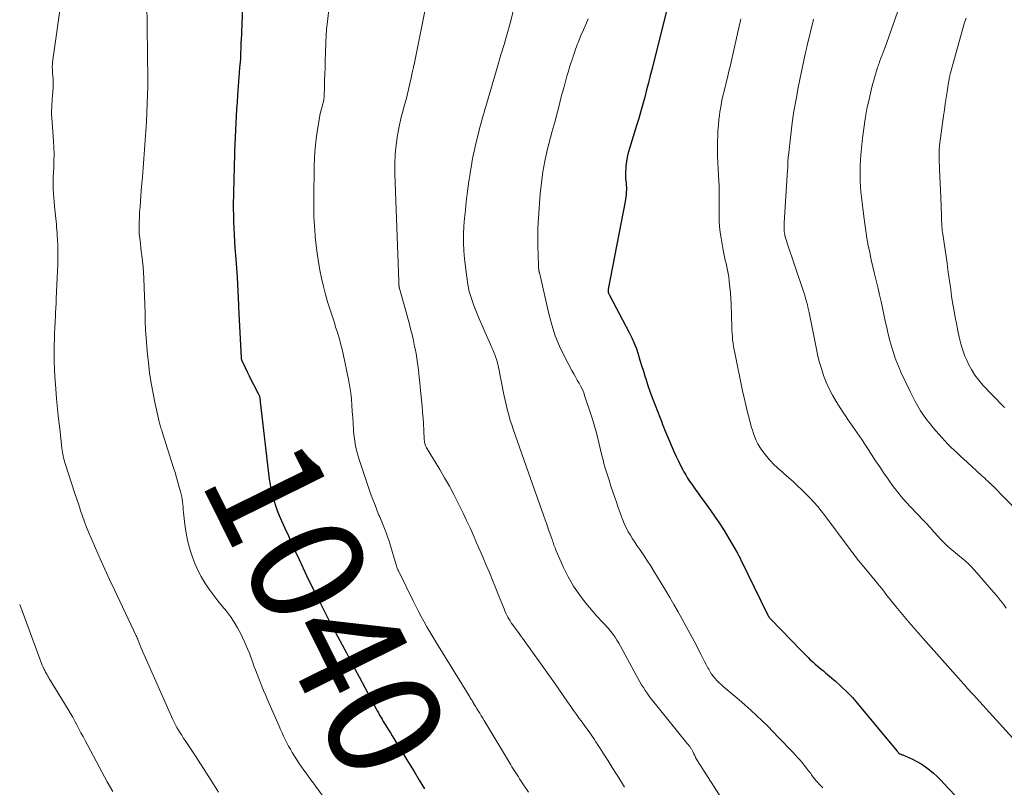
# Model space of a CAD drawing. Units: feet. Extents: x 1950000 to 1955008, y 519987 to 525007.
# Drawn here: x 1950000 to 1950173, y 522300 to 522434 of the extents above; entities that cross this region are included whole.
import ezdxf
from ezdxf.enums import TextEntityAlignment as Align

# ---------------------------------------------------------------- set-up
doc = ezdxf.new("R2010")
doc.units = ezdxf.units.FT
doc.header["$LTSCALE"] = 100
doc.header["$MEASUREMENT"] = 0
for name, color, linetype, lineweight in [('CONTOUR INDEX', 32, 'Continuous', 25), ('CONTOUR INDEX LABEL', 7, 'Continuous', 15), ('CONTOUR INTERMEDIATE', 40, 'Continuous', 15)]:
    doc.layers.add(name, color=color, linetype=linetype, lineweight=lineweight)
doc.styles.add('slant', font='romans.shx', dxfattribs={"oblique": 14.999978})

msp = doc.modelspace()

# ---------------------------------------------------------------- linework, layer by layer
at = {"layer": 'CONTOUR INDEX', "flags": 128}
for points, elevation in [([(1950039.44, 522446.81), (1950038.78, 522430.37), (1950038.77, 522430.2), (1950038.77, 522430.03), (1950038.76, 522429.85), (1950038.76, 522429.68), (1950038.76, 522429.51), (1950038.76, 522429.34), (1950038.75, 522429.16), (1950038.74, 522428.99), (1950038.71, 522428.27), (1950038.69, 522427.74), (1950038.66, 522427.21), (1950038.62, 522426.68), (1950038.57, 522426.15), (1950038.52, 522425.62), (1950038.45, 522424.83), (1950038.39, 522424.03), (1950038.33, 522423.24), (1950038.27, 522422.44), (1950038.16, 522420.88), (1950038.08, 522419.66), (1950038, 522418.43), (1950037.93, 522417.2), (1950037.87, 522415.97), (1950037.81, 522414.74), (1950037.75, 522413.51), (1950037.71, 522412.28), (1950037.66, 522411.05), (1950037.55, 522407.75), (1950037.52, 522406.62), (1950037.49, 522405.48), (1950037.46, 522404.34), (1950037.44, 522403.21), (1950037.43, 522402.07), (1950037.43, 522400.93), (1950037.45, 522399.8), (1950037.48, 522398.66), (1950037.53, 522397.52), (1950037.58, 522396.38), (1950037.65, 522395.24), (1950037.72, 522394.11), (1950037.87, 522392.09), (1950037.92, 522391.31), (1950037.98, 522390.54), (1950038.03, 522389.76), (1950038.08, 522388.98), (1950038.1, 522388.66), (1950038.14, 522388.04), (1950038.18, 522387.43), (1950038.21, 522386.81), (1950038.24, 522386.2), (1950038.27, 522385.58), (1950038.3, 522384.96), (1950038.33, 522384.35), (1950038.36, 522383.73), (1950038.8, 522374.84), (1950038.81, 522374.74), (1950038.83, 522374.65), (1950038.86, 522374.55), (1950038.89, 522374.46), (1950039.5, 522373.14), (1950039.85, 522372.39), (1950040.2, 522371.64), (1950040.57, 522370.9), (1950040.95, 522370.17), (1950041.79, 522368.58), (1950041.85, 522368.47), (1950041.9, 522368.35), (1950041.94, 522368.24), (1950041.99, 522368.12), (1950042.02, 522368), (1950042.05, 522367.88), (1950042.08, 522367.76), (1950042.09, 522367.64), (1950042.11, 522367.5), (1950042.12, 522367.37), (1950042.14, 522367.25), (1950042.15, 522367.12), (1950043.72, 522353.58), (1950043.86, 522352.64), (1950044.03, 522351.7), (1950044.25, 522350.77), (1950044.5, 522349.85), (1950044.8, 522348.94), (1950045.12, 522348.05), (1950045.48, 522347.16), (1950045.85, 522346.28), (1950046.44, 522344.99), (1950047.07, 522343.6), (1950047.7, 522342.22), (1950048.32, 522340.83), (1950048.95, 522339.45), (1950049.59, 522338.06), (1950050.24, 522336.69), (1950050.9, 522335.32), (1950051.58, 522333.96), (1950053.52, 522330.14), (1950054.25, 522328.72), (1950054.98, 522327.32), (1950055.72, 522325.92), (1950056.48, 522324.52), (1950057.23, 522323.12), (1950057.98, 522321.73), (1950058.73, 522320.33), (1950059.48, 522318.93), (1950062.44, 522313.33), (1950062.64, 522312.96), (1950062.85, 522312.58), (1950063.05, 522312.21), (1950063.26, 522311.84), (1950063.48, 522311.48), (1950063.69, 522311.11), (1950063.91, 522310.75), (1950064.14, 522310.39), (1950064.32, 522310.1), (1950064.63, 522309.6), (1950064.94, 522309.1), (1950065.25, 522308.6), (1950065.56, 522308.09), (1950066.1, 522307.22), (1950066.67, 522306.27), (1950067.24, 522305.33), (1950067.82, 522304.39), (1950068.39, 522303.44), (1950069.09, 522302.3), (1950070.01, 522300.8), (1950070.93, 522299.3)], 1040), ([(1950113.25, 522435.4), (1950110.79, 522425.55), (1950110.47, 522424.29), (1950110.15, 522423.04), (1950109.83, 522421.78), (1950109.51, 522420.53), (1950109.17, 522419.28), (1950108.82, 522418.03), (1950108.46, 522416.78), (1950108.08, 522415.54), (1950106.83, 522411.5), (1950106.62, 522410.75), (1950106.45, 522409.99), (1950106.32, 522409.22), (1950106.22, 522408.45), (1950106.18, 522408), (1950106.15, 522407.44), (1950106.13, 522406.89), (1950106.16, 522406.34), (1950106.2, 522405.78), (1950106.23, 522405.51), (1950106.27, 522405.09), (1950106.29, 522404.68), (1950106.29, 522404.27), (1950106.28, 522403.85), (1950106.25, 522403.44), (1950106.21, 522403.03), (1950106.15, 522402.62), (1950106.08, 522402.21), (1950103.12, 522386.83), (1950103.1, 522386.7), (1950103.1, 522386.57), (1950103.11, 522386.44), (1950103.13, 522386.31), (1950103.16, 522386.18), (1950103.2, 522386.06), (1950103.25, 522385.94), (1950103.31, 522385.82), (1950106.79, 522379.27), (1950107.25, 522378.34), (1950107.67, 522377.39), (1950108.04, 522376.42), (1950108.36, 522375.44), (1950108.66, 522374.44), (1950108.96, 522373.45), (1950109.27, 522372.46), (1950109.58, 522371.46), (1950109.68, 522371.12), (1950110.06, 522369.96), (1950110.45, 522368.81), (1950110.87, 522367.67), (1950111.31, 522366.53), (1950112.15, 522364.43), (1950112.32, 522364), (1950112.49, 522363.57), (1950112.65, 522363.15), (1950112.82, 522362.72), (1950113, 522362.29), (1950113.17, 522361.86), (1950113.35, 522361.44), (1950113.52, 522361.01), (1950114.69, 522358.28), (1950115.04, 522357.5), (1950115.4, 522356.73), (1950115.78, 522355.97), (1950116.18, 522355.22), (1950116.38, 522354.84), (1950116.7, 522354.29), (1950117.03, 522353.74), (1950117.38, 522353.21), (1950117.74, 522352.68), (1950118.11, 522352.16), (1950118.49, 522351.64), (1950118.86, 522351.12), (1950119.23, 522350.6), (1950120.67, 522348.61), (1950121.61, 522347.27), (1950122.53, 522345.91), (1950123.4, 522344.53), (1950124.25, 522343.13), (1950125.74, 522340.59), (1950125.82, 522340.45), (1950125.9, 522340.3), (1950125.98, 522340.15), (1950126.06, 522340), (1950126.13, 522339.86), (1950126.21, 522339.71), (1950126.28, 522339.56), (1950126.35, 522339.41), (1950131.01, 522329.86), (1950131.05, 522329.78), (1950131.1, 522329.7), (1950131.14, 522329.62), (1950131.18, 522329.55), (1950131.19, 522329.53), (1950131.23, 522329.46), (1950131.28, 522329.4), (1950131.33, 522329.33), (1950131.38, 522329.27), (1950131.43, 522329.21), (1950131.48, 522329.15), (1950131.54, 522329.09), (1950131.59, 522329.03), (1950136.92, 522323.52), (1950137.32, 522323.11), (1950137.72, 522322.71), (1950138.12, 522322.31), (1950138.52, 522321.91), (1950138.66, 522321.78), (1950139, 522321.46), (1950139.35, 522321.14), (1950139.71, 522320.83), (1950140.07, 522320.53), (1950140.44, 522320.24), (1950140.81, 522319.94), (1950141.17, 522319.64), (1950141.53, 522319.33), (1950142.92, 522318.15), (1950143.95, 522317.23), (1950144.94, 522316.28), (1950145.89, 522315.27), (1950146.79, 522314.23), (1950153.65, 522305.96), (1950153.71, 522305.89), (1950153.78, 522305.81), (1950153.84, 522305.74), (1950153.9, 522305.67), (1950154, 522305.56), (1950154.02, 522305.55), (1950154.03, 522305.53), (1950154.05, 522305.52), (1950154.07, 522305.5), (1950154.15, 522305.45), (1950154.17, 522305.44), (1950154.19, 522305.43), (1950154.21, 522305.42), (1950154.23, 522305.41), (1950154.4, 522305.35), (1950154.51, 522305.31), (1950154.62, 522305.26), (1950154.72, 522305.22), (1950154.82, 522305.17), (1950156.4, 522304.46), (1950157.2, 522304.07), (1950157.96, 522303.64), (1950158.69, 522303.14), (1950159.4, 522302.61), (1950160.08, 522302.03), (1950160.73, 522301.44), (1950161.37, 522300.82), (1950161.99, 522300.18), (1950164.78, 522297.18)], 1020)]:
    msp.add_lwpolyline(points, dxfattribs=dict(at, elevation=elevation))
at = {"layer": 'CONTOUR INTERMEDIATE', "flags": 128}
for points, elevation in [([(1950022.23, 522441.9), (1950022.47, 522423.6), (1950022.47, 522423.45), (1950022.47, 522423.3), (1950022.47, 522423.15), (1950022.47, 522422.99), (1950022.46, 522422.84), (1950022.46, 522422.69), (1950022.46, 522422.53), (1950022.45, 522422.38), (1950022.44, 522422.09), (1950022.43, 522421.8), (1950022.42, 522421.5), (1950022.41, 522421.2), (1950022.4, 522420.91), (1950022.27, 522417.78), (1950022.19, 522416.17), (1950022.11, 522414.55), (1950022.01, 522412.94), (1950021.89, 522411.32), (1950021.77, 522409.71), (1950021.64, 522408.1), (1950021.51, 522406.49), (1950021.37, 522404.87), (1950021.23, 522403.26), (1950021.15, 522402.29), (1950021.08, 522401.31), (1950021.02, 522400.34), (1950020.97, 522399.36), (1950020.94, 522398.73), (1950020.92, 522398.07), (1950020.93, 522397.41), (1950020.96, 522396.75), (1950021.01, 522396.1), (1950021.08, 522395.44), (1950021.15, 522394.78), (1950021.23, 522394.13), (1950021.31, 522393.47), (1950021.4, 522392.78), (1950021.52, 522391.78), (1950021.62, 522390.78), (1950021.69, 522389.78), (1950021.75, 522388.77), (1950021.81, 522387.07), (1950021.86, 522385.61), (1950021.91, 522384.14), (1950021.96, 522382.67), (1950022.01, 522381.2), (1950022.07, 522379.74), (1950022.15, 522378.27), (1950022.27, 522376.81), (1950022.4, 522375.35), (1950022.54, 522374.02), (1950022.76, 522372.2), (1950023.03, 522370.38), (1950023.36, 522368.57), (1950023.73, 522366.76), (1950024.45, 522363.61), (1950024.5, 522363.39), (1950024.55, 522363.17), (1950024.62, 522362.95), (1950024.68, 522362.73), (1950024.75, 522362.51), (1950024.82, 522362.29), (1950024.88, 522362.07), (1950024.95, 522361.86), (1950026.96, 522355.55), (1950027.22, 522354.71), (1950027.47, 522353.87), (1950027.72, 522353.02), (1950027.96, 522352.18), (1950028.17, 522351.38), (1950028.29, 522350.93), (1950028.38, 522350.48), (1950028.46, 522350.02), (1950028.52, 522349.56), (1950028.57, 522349.1), (1950028.62, 522348.64), (1950028.67, 522348.18), (1950028.72, 522347.71), (1950028.93, 522345.59), (1950029.15, 522344.08), (1950029.45, 522342.59), (1950029.86, 522341.13), (1950030.36, 522339.69), (1950030.71, 522338.8), (1950031.22, 522337.62), (1950031.8, 522336.47), (1950032.46, 522335.37), (1950033.18, 522334.3), (1950033.31, 522334.12), (1950034.02, 522333.18), (1950034.73, 522332.24), (1950035.47, 522331.32), (1950036.21, 522330.4), (1950036.93, 522329.47), (1950037.59, 522328.51), (1950038.18, 522327.49), (1950038.72, 522326.45), (1950039.61, 522324.53), (1950039.93, 522323.81), (1950040.24, 522323.08), (1950040.52, 522322.35), (1950040.78, 522321.6), (1950041.04, 522320.86), (1950041.31, 522320.11), (1950041.58, 522319.37), (1950041.87, 522318.64), (1950042, 522318.31), (1950042.36, 522317.42), (1950042.73, 522316.53), (1950043.1, 522315.64), (1950043.49, 522314.75), (1950045.44, 522310.27), (1950045.7, 522309.68), (1950045.97, 522309.09), (1950046.24, 522308.51), (1950046.51, 522307.93), (1950046.8, 522307.35), (1950047.1, 522306.78), (1950047.42, 522306.22), (1950047.75, 522305.67), (1950048.57, 522304.35), (1950048.96, 522303.75), (1950049.35, 522303.16), (1950049.76, 522302.58), (1950050.18, 522302), (1950050.61, 522301.43), (1950051.03, 522300.86), (1950051.45, 522300.28), (1950051.87, 522299.71), (1950054.74, 522295.76)], 1044), ([(1950054.96, 522443.15), (1950053.86, 522433.27), (1950053.82, 522432.88), (1950053.78, 522432.48), (1950053.75, 522432.09), (1950053.72, 522431.69), (1950053.69, 522431.29), (1950053.67, 522430.89), (1950053.65, 522430.5), (1950053.63, 522430.1), (1950053.53, 522426.74), (1950053.5, 522425.66), (1950053.46, 522424.58), (1950053.43, 522423.5), (1950053.39, 522422.43), (1950053.33, 522420.57), (1950053.32, 522420.42), (1950053.31, 522420.27), (1950053.29, 522420.12), (1950053.27, 522419.97), (1950053.24, 522419.82), (1950053.2, 522419.67), (1950053.16, 522419.53), (1950053.12, 522419.38), (1950052.97, 522418.87), (1950052.86, 522418.46), (1950052.75, 522418.06), (1950052.67, 522417.65), (1950052.59, 522417.23), (1950052.18, 522414.82), (1950051.95, 522413.19), (1950051.76, 522411.56), (1950051.65, 522409.92), (1950051.59, 522408.28), (1950051.52, 522402.79), (1950051.52, 522401.17), (1950051.56, 522399.56), (1950051.65, 522397.94), (1950051.76, 522396.33), (1950051.79, 522396.05), (1950051.94, 522394.58), (1950052.12, 522393.12), (1950052.34, 522391.66), (1950052.59, 522390.2), (1950052.88, 522388.76), (1950053.21, 522387.32), (1950053.6, 522385.9), (1950054.01, 522384.49), (1950055.01, 522381.31), (1950055.19, 522380.76), (1950055.36, 522380.2), (1950055.54, 522379.64), (1950055.72, 522379.09), (1950055.85, 522378.66), (1950056.08, 522377.89), (1950056.29, 522377.12), (1950056.48, 522376.34), (1950056.66, 522375.55), (1950057.66, 522370.72), (1950057.85, 522369.67), (1950058.02, 522368.62), (1950058.13, 522367.56), (1950058.21, 522366.5), (1950058.28, 522365.44), (1950058.34, 522364.37), (1950058.41, 522363.31), (1950058.49, 522362.24), (1950058.51, 522361.87), (1950058.65, 522360.63), (1950058.84, 522359.4), (1950059.13, 522358.19), (1950059.48, 522356.99), (1950060.77, 522353.12), (1950061.13, 522352.08), (1950061.49, 522351.05), (1950061.87, 522350.02), (1950062.26, 522348.99), (1950062.83, 522347.54), (1950062.95, 522347.24), (1950063.07, 522346.95), (1950063.19, 522346.66), (1950063.31, 522346.36), (1950063.43, 522346.07), (1950063.56, 522345.78), (1950063.68, 522345.49), (1950063.8, 522345.2), (1950064.03, 522344.63), (1950064.25, 522344.05), (1950064.47, 522343.46), (1950064.67, 522342.87), (1950064.85, 522342.28), (1950065.94, 522338.57), (1950065.99, 522338.42), (1950066.04, 522338.26), (1950066.09, 522338.11), (1950066.15, 522337.96), (1950066.21, 522337.81), (1950066.27, 522337.66), (1950066.34, 522337.51), (1950066.4, 522337.36), (1950068.92, 522332.21), (1950069.38, 522331.29), (1950069.85, 522330.38), (1950070.34, 522329.47), (1950070.84, 522328.57), (1950071.35, 522327.67), (1950071.86, 522326.79), (1950072.39, 522325.9), (1950072.92, 522325.02), (1950078.74, 522315.57), (1950078.84, 522315.4), (1950078.94, 522315.24), (1950079.04, 522315.08), (1950079.14, 522314.91), (1950079.25, 522314.75), (1950079.35, 522314.58), (1950079.45, 522314.42), (1950079.56, 522314.25), (1950079.59, 522314.2), (1950079.71, 522314.01), (1950079.83, 522313.82), (1950079.94, 522313.63), (1950080.06, 522313.44), (1950080.35, 522312.96), (1950080.61, 522312.53), (1950080.87, 522312.1), (1950081.13, 522311.66), (1950081.39, 522311.23), (1950086.04, 522303.48), (1950086.25, 522303.12), (1950086.47, 522302.77), (1950086.69, 522302.42), (1950086.91, 522302.07), (1950087.14, 522301.72), (1950087.37, 522301.37), (1950087.59, 522301.03), (1950087.82, 522300.68), (1950089.16, 522298.68)], 1036), ([(1950071.86, 522440.04), (1950069.09, 522426.24), (1950069.05, 522426.05), (1950069.01, 522425.87), (1950068.97, 522425.68), (1950068.93, 522425.5), (1950068.91, 522425.42), (1950068.88, 522425.27), (1950068.84, 522425.13), (1950068.81, 522424.98), (1950068.77, 522424.84), (1950068.74, 522424.69), (1950068.71, 522424.55), (1950068.68, 522424.4), (1950068.66, 522424.26), (1950068.63, 522424.11), (1950068.6, 522423.96), (1950068.57, 522423.82), (1950068.54, 522423.67), (1950068.15, 522421.86), (1950067.97, 522421.08), (1950067.77, 522420.31), (1950067.56, 522419.54), (1950067.32, 522418.77), (1950067.1, 522418), (1950066.89, 522417.23), (1950066.71, 522416.45), (1950066.55, 522415.67), (1950066.21, 522413.87), (1950065.96, 522412.18), (1950065.77, 522410.49), (1950065.71, 522408.79), (1950065.72, 522407.08), (1950066.45, 522388.27), (1950066.45, 522388.19), (1950066.45, 522388.1), (1950066.45, 522388.02), (1950066.45, 522387.93), (1950066.44, 522387.85), (1950066.44, 522387.76), (1950066.44, 522387.68), (1950066.45, 522387.59), (1950066.45, 522387.44), (1950066.46, 522387.38), (1950066.47, 522387.33), (1950066.47, 522387.27), (1950066.49, 522387.21), (1950066.5, 522387.16), (1950066.51, 522387.1), (1950066.53, 522387.04), (1950066.54, 522386.99), (1950068.22, 522380.96), (1950068.5, 522379.93), (1950068.75, 522378.9), (1950068.99, 522377.87), (1950069.2, 522376.83), (1950069.28, 522376.42), (1950069.44, 522375.58), (1950069.58, 522374.74), (1950069.71, 522373.9), (1950069.82, 522373.05), (1950069.92, 522372.21), (1950070.01, 522371.36), (1950070.1, 522370.51), (1950070.18, 522369.66), (1950070.49, 522366.33), (1950070.59, 522365.28), (1950070.67, 522364.23), (1950070.74, 522363.18), (1950070.8, 522362.13), (1950070.89, 522360.45), (1950070.91, 522360.24), (1950070.94, 522360.03), (1950070.98, 522359.83), (1950071.04, 522359.63), (1950071.11, 522359.43), (1950071.19, 522359.23), (1950071.28, 522359.05), (1950071.38, 522358.86), (1950073.59, 522355.26), (1950074.45, 522353.8), (1950075.28, 522352.33), (1950076.08, 522350.84), (1950076.84, 522349.34), (1950077.08, 522348.87), (1950077.7, 522347.58), (1950078.31, 522346.3), (1950078.9, 522345), (1950079.48, 522343.7), (1950080.05, 522342.39), (1950080.62, 522341.09), (1950081.18, 522339.79), (1950081.75, 522338.49), (1950082.3, 522337.18), (1950082.85, 522335.88), (1950083.38, 522334.56), (1950083.91, 522333.25), (1950084.86, 522330.82), (1950085.01, 522330.45), (1950085.17, 522330.09), (1950085.34, 522329.74), (1950085.52, 522329.39), (1950085.71, 522329.05), (1950085.91, 522328.71), (1950086.13, 522328.39), (1950086.36, 522328.07), (1950086.64, 522327.69), (1950087.01, 522327.19), (1950087.39, 522326.68), (1950087.76, 522326.17), (1950088.12, 522325.66), (1950092.93, 522318.94), (1950093.71, 522317.85), (1950094.48, 522316.75), (1950095.24, 522315.64), (1950096, 522314.53), (1950096.55, 522313.72), (1950097.03, 522313.02), (1950097.53, 522312.32), (1950098.03, 522311.63), (1950098.54, 522310.94), (1950099.08, 522310.22), (1950099.32, 522309.9), (1950099.56, 522309.58), (1950099.79, 522309.25), (1950100.02, 522308.92), (1950100.24, 522308.6), (1950100.47, 522308.26), (1950100.68, 522307.93), (1950100.9, 522307.59), (1950101.05, 522307.36), (1950101.33, 522306.9), (1950101.62, 522306.44), (1950101.91, 522305.99), (1950102.21, 522305.54), (1950103.1, 522304.17), (1950103.83, 522303.03), (1950104.55, 522301.88), (1950105.25, 522300.72), (1950105.94, 522299.55)], 1032), ([(1950007.48, 522439.03), (1950005.77, 522426.65), (1950005.74, 522426.41), (1950005.72, 522426.17), (1950005.71, 522425.92), (1950005.71, 522425.68), (1950005.72, 522425.43), (1950005.73, 522425.19), (1950005.75, 522424.94), (1950005.77, 522424.7), (1950005.82, 522424.2), (1950005.86, 522423.71), (1950005.88, 522423.22), (1950005.88, 522422.73), (1950005.85, 522422.23), (1950005.74, 522420.74), (1950005.71, 522420.25), (1950005.68, 522419.77), (1950005.65, 522419.28), (1950005.62, 522418.8), (1950005.58, 522418.14), (1950005.57, 522417.98), (1950005.57, 522417.83), (1950005.57, 522417.67), (1950005.58, 522417.52), (1950005.59, 522417.37), (1950005.6, 522417.21), (1950005.61, 522417.06), (1950005.62, 522416.9), (1950005.93, 522412.88), (1950006, 522411.7), (1950006.03, 522410.53), (1950006.01, 522409.35), (1950005.96, 522408.18), (1950005.91, 522407.3), (1950005.87, 522406.57), (1950005.85, 522405.83), (1950005.86, 522405.1), (1950005.88, 522404.36), (1950005.92, 522403.63), (1950005.97, 522402.89), (1950006.04, 522402.16), (1950006.11, 522401.43), (1950006.28, 522399.79), (1950006.33, 522399.26), (1950006.38, 522398.74), (1950006.42, 522398.22), (1950006.47, 522397.7), (1950006.51, 522397.17), (1950006.54, 522396.65), (1950006.58, 522396.12), (1950006.6, 522395.6), (1950006.66, 522394.45), (1950006.69, 522393.36), (1950006.71, 522392.26), (1950006.69, 522391.16), (1950006.65, 522390.06), (1950006.41, 522385.15), (1950006.37, 522384.36), (1950006.33, 522383.56), (1950006.29, 522382.76), (1950006.25, 522381.96), (1950006.22, 522381.37), (1950006.19, 522380.87), (1950006.17, 522380.37), (1950006.14, 522379.87), (1950006.12, 522379.36), (1950006.1, 522378.86), (1950006.08, 522378.36), (1950006.07, 522377.86), (1950006.06, 522377.36), (1950006.04, 522375.61), (1950006.05, 522374.23), (1950006.08, 522372.86), (1950006.15, 522371.49), (1950006.25, 522370.12), (1950006.32, 522369.37), (1950006.47, 522367.63), (1950006.64, 522365.89), (1950006.82, 522364.14), (1950007.01, 522362.4), (1950007.39, 522358.99), (1950007.44, 522358.65), (1950007.49, 522358.3), (1950007.55, 522357.96), (1950007.61, 522357.62), (1950007.69, 522357.29), (1950007.78, 522356.95), (1950007.87, 522356.62), (1950007.98, 522356.29), (1950009.69, 522351.03), (1950010.02, 522350.04), (1950010.35, 522349.06), (1950010.67, 522348.07), (1950011.01, 522347.08), (1950011.35, 522346.1), (1950011.71, 522345.13), (1950012.1, 522344.16), (1950012.5, 522343.2), (1950013.28, 522341.44), (1950014.09, 522339.6), (1950014.91, 522337.78), (1950015.75, 522335.95), (1950016.6, 522334.14), (1950020.4, 522326.11), (1950020.5, 522325.91), (1950020.59, 522325.7), (1950020.68, 522325.49), (1950020.77, 522325.27), (1950020.82, 522325.15), (1950020.88, 522325), (1950020.94, 522324.85), (1950021, 522324.7), (1950021.06, 522324.54), (1950021.12, 522324.39), (1950021.18, 522324.24), (1950021.25, 522324.09), (1950021.31, 522323.94), (1950026.61, 522311.94), (1950026.83, 522311.46), (1950027.07, 522310.98), (1950027.31, 522310.5), (1950027.56, 522310.04), (1950027.82, 522309.57), (1950028.1, 522309.12), (1950028.38, 522308.67), (1950028.67, 522308.22), (1950029.01, 522307.73), (1950029.47, 522307.04), (1950029.93, 522306.34), (1950030.39, 522305.65), (1950030.84, 522304.95), (1950033.93, 522300.11), (1950034.83, 522298.67)], 1048), ([(1950155.23, 522439.64), (1950151.55, 522429.11), (1950151.39, 522428.67), (1950151.23, 522428.22), (1950151.07, 522427.78), (1950150.9, 522427.34), (1950150.66, 522426.71), (1950150.62, 522426.58), (1950150.57, 522426.46), (1950150.52, 522426.33), (1950150.48, 522426.2), (1950150.43, 522426.08), (1950150.39, 522425.95), (1950150.35, 522425.83), (1950150.3, 522425.7), (1950150, 522424.73), (1950149.81, 522424.12), (1950149.63, 522423.5), (1950149.47, 522422.88), (1950149.31, 522422.26), (1950148.82, 522420.13), (1950148.45, 522418.44), (1950148.14, 522416.73), (1950147.89, 522415.02), (1950147.68, 522413.3), (1950147.39, 522410.42), (1950147.32, 522409.49), (1950147.26, 522408.56), (1950147.24, 522407.62), (1950147.24, 522406.69), (1950147.27, 522405.76), (1950147.32, 522404.83), (1950147.4, 522403.89), (1950147.5, 522402.97), (1950147.89, 522399.6), (1950148.06, 522398.33), (1950148.24, 522397.06), (1950148.45, 522395.79), (1950148.68, 522394.53), (1950148.94, 522393.27), (1950149.2, 522392.02), (1950149.49, 522390.77), (1950149.78, 522389.52), (1950150.4, 522386.99), (1950150.67, 522385.85), (1950150.93, 522384.71), (1950151.17, 522383.57), (1950151.41, 522382.42), (1950151.65, 522381.27), (1950151.9, 522380.13), (1950152.17, 522378.99), (1950152.45, 522377.85), (1950152.56, 522377.42), (1950152.95, 522376.08), (1950153.38, 522374.76), (1950153.89, 522373.47), (1950154.45, 522372.19), (1950156.05, 522368.82), (1950156.47, 522367.97), (1950156.9, 522367.14), (1950157.37, 522366.33), (1950157.85, 522365.53), (1950158.37, 522364.75), (1950158.91, 522363.98), (1950159.49, 522363.24), (1950160.09, 522362.52), (1950161.56, 522360.84), (1950162.08, 522360.27), (1950162.61, 522359.71), (1950163.15, 522359.16), (1950163.71, 522358.63), (1950164.28, 522358.1), (1950164.85, 522357.58), (1950165.42, 522357.05), (1950165.99, 522356.53), (1950168.54, 522354.2), (1950168.81, 522353.95), (1950169.07, 522353.71), (1950169.34, 522353.46), (1950169.6, 522353.22), (1950170.03, 522352.82), (1950170.08, 522352.77), (1950170.13, 522352.72), (1950170.18, 522352.67), (1950170.23, 522352.62), (1950170.28, 522352.58), (1950170.33, 522352.53), (1950170.37, 522352.48), (1950170.42, 522352.43), (1950174.97, 522347.78)], 1008), ([(1950086.48, 522435.51), (1950085.91, 522433.45), (1950085.38, 522431.6), (1950084.86, 522429.76), (1950084.32, 522427.91), (1950083.79, 522426.07), (1950081.67, 522418.87), (1950081.52, 522418.36), (1950081.37, 522417.84), (1950081.22, 522417.33), (1950081.07, 522416.81), (1950080.92, 522416.3), (1950080.78, 522415.78), (1950080.64, 522415.26), (1950080.51, 522414.74), (1950080.08, 522413.02), (1950079.86, 522412.13), (1950079.66, 522411.23), (1950079.47, 522410.33), (1950079.29, 522409.42), (1950079.13, 522408.52), (1950078.98, 522407.61), (1950078.84, 522406.7), (1950078.71, 522405.79), (1950078.42, 522403.57), (1950078.24, 522402.15), (1950078.08, 522400.73), (1950077.95, 522399.31), (1950077.84, 522397.88), (1950077.78, 522396.45), (1950077.77, 522395.03), (1950077.84, 522393.6), (1950077.96, 522392.18), (1950078.32, 522388.95), (1950078.51, 522387.69), (1950078.77, 522386.44), (1950079.13, 522385.22), (1950079.55, 522384.01), (1950080.03, 522382.82), (1950080.53, 522381.63), (1950081.04, 522380.46), (1950081.55, 522379.28), (1950082.51, 522377.16), (1950082.63, 522376.89), (1950082.74, 522376.62), (1950082.85, 522376.36), (1950082.96, 522376.09), (1950083.07, 522375.82), (1950083.17, 522375.55), (1950083.28, 522375.27), (1950083.38, 522375), (1950083.42, 522374.87), (1950083.54, 522374.53), (1950083.64, 522374.19), (1950083.73, 522373.84), (1950083.81, 522373.49), (1950084.85, 522368.39), (1950085.01, 522367.62), (1950085.18, 522366.86), (1950085.36, 522366.09), (1950085.54, 522365.33), (1950085.75, 522364.57), (1950085.96, 522363.82), (1950086.2, 522363.07), (1950086.45, 522362.33), (1950088.74, 522355.82), (1950089.09, 522354.84), (1950089.44, 522353.86), (1950089.78, 522352.87), (1950090.13, 522351.89), (1950091.77, 522347.24), (1950092.05, 522346.45), (1950092.33, 522345.66), (1950092.61, 522344.87), (1950092.89, 522344.08), (1950093.27, 522343), (1950093.36, 522342.75), (1950093.45, 522342.5), (1950093.53, 522342.25), (1950093.61, 522342), (1950093.7, 522341.75), (1950093.79, 522341.5), (1950093.89, 522341.26), (1950093.99, 522341.01), (1950095.28, 522338.08), (1950096.1, 522336.42), (1950097.01, 522334.82), (1950098.06, 522333.3), (1950099.2, 522331.84), (1950101.14, 522329.57), (1950101.47, 522329.18), (1950101.82, 522328.8), (1950102.17, 522328.43), (1950102.53, 522328.07), (1950102.88, 522327.7), (1950103.22, 522327.32), (1950103.54, 522326.92), (1950103.85, 522326.52), (1950103.96, 522326.36), (1950104.31, 522325.85), (1950104.64, 522325.34), (1950104.95, 522324.82), (1950105.25, 522324.29), (1950108.06, 522319.07), (1950108.35, 522318.55), (1950108.64, 522318.03), (1950108.95, 522317.52), (1950109.27, 522317.02), (1950109.59, 522316.52), (1950109.93, 522316.03), (1950110.29, 522315.55), (1950110.65, 522315.08), (1950116.95, 522307.23), (1950117.05, 522307.11), (1950117.15, 522306.98), (1950117.25, 522306.86), (1950117.35, 522306.74), (1950117.4, 522306.68), (1950117.47, 522306.58), (1950117.55, 522306.48), (1950117.61, 522306.38), (1950117.68, 522306.27), (1950117.74, 522306.16), (1950117.8, 522306.05), (1950117.86, 522305.94), (1950117.91, 522305.83), (1950118.1, 522305.41), (1950118.26, 522305.1), (1950118.42, 522304.79), (1950118.6, 522304.48), (1950118.78, 522304.18), (1950123.41, 522296.89)], 1028), ([(1950099.6, 522434.23), (1950099.18, 522433.26), (1950098.76, 522432.28), (1950098.34, 522431.3), (1950097.84, 522430.1), (1950097.69, 522429.71), (1950097.54, 522429.33), (1950097.4, 522428.94), (1950097.26, 522428.54), (1950097.07, 522427.98), (1950097.03, 522427.87), (1950097, 522427.76), (1950096.96, 522427.65), (1950096.93, 522427.53), (1950096.9, 522427.42), (1950096.86, 522427.31), (1950096.83, 522427.2), (1950096.79, 522427.09), (1950096.52, 522426.28), (1950096.35, 522425.76), (1950096.19, 522425.24), (1950096.04, 522424.72), (1950095.89, 522424.2), (1950095.37, 522422.29), (1950095.07, 522421.2), (1950094.78, 522420.11), (1950094.49, 522419.02), (1950094.21, 522417.93), (1950093.74, 522416.15), (1950093.69, 522415.95), (1950093.63, 522415.75), (1950093.58, 522415.56), (1950093.52, 522415.36), (1950093.46, 522415.16), (1950093.4, 522414.97), (1950093.35, 522414.77), (1950093.3, 522414.57), (1950092.44, 522411.2), (1950092.02, 522409.31), (1950091.66, 522407.41), (1950091.4, 522405.49), (1950091.21, 522403.56), (1950090.85, 522398.5), (1950090.8, 522397.51), (1950090.76, 522396.51), (1950090.76, 522395.52), (1950090.78, 522394.52), (1950090.9, 522390.98), (1950090.9, 522390.83), (1950090.91, 522390.68), (1950090.92, 522390.53), (1950090.93, 522390.39), (1950090.95, 522390.12), (1950090.96, 522390.11), (1950090.96, 522390.09), (1950090.96, 522390.07), (1950090.97, 522390.06), (1950090.99, 522390), (1950091, 522389.96), (1950091.01, 522389.94), (1950091.03, 522389.86), (1950091.03, 522389.84), (1950091.04, 522389.83), (1950091.04, 522389.81), (1950091.05, 522389.79), (1950092.69, 522382.52), (1950093.21, 522380.59), (1950093.83, 522378.69), (1950094.6, 522376.84), (1950095.47, 522375.04), (1950096.76, 522372.6), (1950097.07, 522372.04), (1950097.37, 522371.48), (1950097.69, 522370.93), (1950098, 522370.38), (1950098.3, 522369.82), (1950098.58, 522369.25), (1950098.83, 522368.67), (1950099.04, 522368.07), (1950100.19, 522364.62), (1950100.5, 522363.64), (1950100.78, 522362.66), (1950101.04, 522361.67), (1950101.28, 522360.68), (1950101.51, 522359.68), (1950101.75, 522358.69), (1950102, 522357.7), (1950102.26, 522356.71), (1950102.3, 522356.55), (1950102.6, 522355.49), (1950102.91, 522354.43), (1950103.25, 522353.38), (1950103.59, 522352.33), (1950104.27, 522350.34), (1950104.54, 522349.54), (1950104.81, 522348.75), (1950105.09, 522347.96), (1950105.37, 522347.17), (1950105.45, 522346.94), (1950105.71, 522346.27), (1950105.99, 522345.61), (1950106.3, 522344.97), (1950106.63, 522344.34), (1950106.99, 522343.72), (1950107.36, 522343.1), (1950107.75, 522342.5), (1950108.15, 522341.91), (1950108.63, 522341.23), (1950109.27, 522340.3), (1950109.9, 522339.36), (1950110.51, 522338.4), (1950111.11, 522337.44), (1950112.38, 522335.35), (1950113.13, 522334.1), (1950113.88, 522332.84), (1950114.62, 522331.58), (1950115.35, 522330.31), (1950116.08, 522329.04), (1950116.78, 522327.76), (1950117.47, 522326.47), (1950118.15, 522325.17), (1950119.38, 522322.76), (1950119.68, 522322.19), (1950119.97, 522321.62), (1950120.27, 522321.05), (1950120.58, 522320.49), (1950120.72, 522320.23), (1950120.97, 522319.8), (1950121.23, 522319.39), (1950121.53, 522318.99), (1950121.84, 522318.61), (1950122.17, 522318.24), (1950122.52, 522317.89), (1950122.88, 522317.55), (1950123.25, 522317.22), (1950124.98, 522315.78), (1950126.03, 522314.89), (1950127.06, 522314), (1950128.08, 522313.08), (1950129.09, 522312.16), (1950130.08, 522311.21), (1950131.06, 522310.26), (1950132.02, 522309.28), (1950132.97, 522308.3), (1950135.43, 522305.7), (1950135.85, 522305.25), (1950136.26, 522304.8), (1950136.67, 522304.34), (1950137.07, 522303.88), (1950137.46, 522303.41), (1950137.85, 522302.93), (1950138.22, 522302.45), (1950138.59, 522301.95), (1950138.75, 522301.72), (1950139.21, 522301.12), (1950139.69, 522300.54), (1950140.2, 522299.98), (1950140.72, 522299.44)], 1024), ([(1950126.36, 522434.23), (1950126.26, 522433.86), (1950126.17, 522433.5), (1950124.45, 522425.91), (1950124.26, 522425.05), (1950124.06, 522424.19), (1950123.85, 522423.33), (1950123.64, 522422.48), (1950123.49, 522421.87), (1950123.35, 522421.32), (1950123.22, 522420.76), (1950123.1, 522420.2), (1950122.98, 522419.64), (1950122.88, 522419.08), (1950122.78, 522418.52), (1950122.69, 522417.95), (1950122.62, 522417.38), (1950122.52, 522416.59), (1950122.42, 522415.62), (1950122.34, 522414.66), (1950122.29, 522413.69), (1950122.26, 522412.72), (1950122.25, 522412.41), (1950122.24, 522411.29), (1950122.26, 522410.16), (1950122.3, 522409.04), (1950122.36, 522407.91), (1950122.5, 522405.7), (1950122.54, 522405.07), (1950122.56, 522404.44), (1950122.57, 522403.81), (1950122.58, 522403.17), (1950122.57, 522402.54), (1950122.56, 522401.91), (1950122.55, 522401.28), (1950122.55, 522400.64), (1950122.54, 522399.86), (1950122.55, 522398.84), (1950122.61, 522397.82), (1950122.73, 522396.8), (1950122.88, 522395.79), (1950123.26, 522393.69), (1950123.37, 522393.1), (1950123.5, 522392.52), (1950123.63, 522391.94), (1950123.77, 522391.35), (1950123.9, 522390.77), (1950124.03, 522390.19), (1950124.13, 522389.6), (1950124.22, 522389.01), (1950124.32, 522388.21), (1950124.43, 522387.22), (1950124.53, 522386.22), (1950124.59, 522385.23), (1950124.64, 522384.23), (1950124.76, 522380.24), (1950124.78, 522379.66), (1950124.81, 522379.09), (1950124.86, 522378.51), (1950124.91, 522377.94), (1950124.98, 522377.37), (1950125.06, 522376.8), (1950125.16, 522376.23), (1950125.27, 522375.67), (1950126.63, 522369.05), (1950126.91, 522367.79), (1950127.2, 522366.53), (1950127.51, 522365.28), (1950127.84, 522364.03), (1950128.18, 522362.8), (1950128.37, 522362.17), (1950128.57, 522361.55), (1950128.8, 522360.94), (1950129.05, 522360.33), (1950129.34, 522359.75), (1950129.66, 522359.18), (1950130.02, 522358.64), (1950130.41, 522358.12), (1950131.37, 522356.97), (1950131.65, 522356.64), (1950131.95, 522356.32), (1950132.26, 522356.02), (1950132.58, 522355.72), (1950132.9, 522355.44), (1950133.23, 522355.15), (1950133.56, 522354.86), (1950133.88, 522354.57), (1950135.55, 522353.07), (1950136.3, 522352.39), (1950137.03, 522351.7), (1950137.75, 522350.99), (1950138.46, 522350.28), (1950139.14, 522349.54), (1950139.81, 522348.79), (1950140.45, 522348.01), (1950141.06, 522347.21), (1950145.33, 522341.47), (1950145.54, 522341.18), (1950145.75, 522340.9), (1950145.96, 522340.62), (1950146.16, 522340.33), (1950146.37, 522340.05), (1950146.59, 522339.77), (1950146.8, 522339.5), (1950147.03, 522339.22), (1950149.3, 522336.49), (1950149.43, 522336.34), (1950149.56, 522336.18), (1950149.68, 522336.03), (1950149.81, 522335.88), (1950149.94, 522335.73), (1950150.07, 522335.57), (1950150.2, 522335.42), (1950150.32, 522335.26), (1950150.64, 522334.86), (1950150.92, 522334.5), (1950151.21, 522334.14), (1950151.49, 522333.78), (1950151.78, 522333.42), (1950153.51, 522331.26), (1950154.67, 522329.83), (1950155.85, 522328.41), (1950157.05, 522327.01), (1950158.27, 522325.63), (1950165.89, 522317.08), (1950166, 522316.95), (1950166.12, 522316.82), (1950166.24, 522316.69), (1950166.36, 522316.56), (1950166.6, 522316.31), (1950166.67, 522316.24), (1950167, 522315.89), (1950167.16, 522315.72), (1950167.32, 522315.55), (1950167.49, 522315.37), (1950167.65, 522315.19), (1950176.22, 522305.72)], 1016), ([(1950139.08, 522434.16), (1950139.01, 522433.91), (1950137.92, 522429.32), (1950137.89, 522429.2), (1950137.86, 522429.08), (1950137.83, 522428.96), (1950137.8, 522428.84), (1950137.78, 522428.72), (1950137.75, 522428.6), (1950137.72, 522428.48), (1950137.7, 522428.36), (1950136.42, 522422.2), (1950136.02, 522420.14), (1950135.66, 522418.07), (1950135.36, 522415.99), (1950135.09, 522413.91), (1950134.68, 522410.27), (1950134.65, 522410), (1950134.63, 522409.73), (1950134.61, 522409.47), (1950134.6, 522409.2), (1950134.59, 522408.99), (1950134.58, 522408.83), (1950134.58, 522408.66), (1950134.58, 522408.5), (1950134.57, 522408.34), (1950134.57, 522408.18), (1950134.56, 522408.02), (1950134.55, 522407.86), (1950134.54, 522407.69), (1950133.96, 522398.5), (1950133.94, 522398.25), (1950133.93, 522398), (1950133.93, 522397.75), (1950133.93, 522397.49), (1950133.93, 522397.24), (1950133.95, 522396.99), (1950133.99, 522396.74), (1950134.03, 522396.49), (1950134.07, 522396.34), (1950134.14, 522396.02), (1950134.22, 522395.7), (1950134.32, 522395.39), (1950134.42, 522395.08), (1950137.33, 522386.46), (1950137.48, 522386), (1950137.62, 522385.54), (1950137.75, 522385.08), (1950137.88, 522384.61), (1950138, 522384.15), (1950138.11, 522383.68), (1950138.22, 522383.21), (1950138.32, 522382.74), (1950139.52, 522376.66), (1950139.79, 522375.41), (1950140.1, 522374.17), (1950140.46, 522372.94), (1950140.85, 522371.73), (1950141.31, 522370.54), (1950141.82, 522369.37), (1950142.42, 522368.25), (1950143.07, 522367.15), (1950144.3, 522365.23), (1950144.69, 522364.63), (1950145.08, 522364.03), (1950145.49, 522363.44), (1950145.9, 522362.85), (1950146.31, 522362.27), (1950146.72, 522361.68), (1950147.12, 522361.09), (1950147.52, 522360.49), (1950149.23, 522357.87), (1950149.96, 522356.78), (1950150.69, 522355.69), (1950151.43, 522354.61), (1950152.18, 522353.53), (1950153.05, 522352.29), (1950153.38, 522351.84), (1950153.71, 522351.39), (1950154.06, 522350.96), (1950154.41, 522350.53), (1950154.77, 522350.11), (1950155.14, 522349.7), (1950155.52, 522349.29), (1950155.9, 522348.88), (1950157.43, 522347.28), (1950158.12, 522346.55), (1950158.81, 522345.82), (1950159.49, 522345.08), (1950160.16, 522344.33), (1950160.96, 522343.44), (1950161.24, 522343.14), (1950161.52, 522342.85), (1950161.8, 522342.56), (1950162.09, 522342.27), (1950162.38, 522341.99), (1950162.68, 522341.71), (1950162.98, 522341.44), (1950163.29, 522341.18), (1950165.33, 522339.51), (1950165.59, 522339.29), (1950165.85, 522339.07), (1950166.11, 522338.83), (1950166.36, 522338.6), (1950166.6, 522338.36), (1950166.84, 522338.11), (1950167.07, 522337.86), (1950167.3, 522337.61), (1950170.7, 522333.69), (1950171.26, 522333.03), (1950171.81, 522332.35), (1950172.34, 522331.66), (1950172.86, 522330.96)], 1012), ([(1950165.8, 522434.38), (1950165.54, 522433.57), (1950163.08, 522424.78), (1950163.03, 522424.58), (1950162.98, 522424.37), (1950162.94, 522424.17), (1950162.9, 522423.97), (1950162.86, 522423.76), (1950162.82, 522423.56), (1950162.79, 522423.36), (1950162.76, 522423.15), (1950162.49, 522421.45), (1950162.32, 522420.39), (1950162.17, 522419.33), (1950162.02, 522418.27), (1950161.87, 522417.21), (1950161.18, 522412.06), (1950161.15, 522411.78), (1950161.12, 522411.49), (1950161.1, 522411.2), (1950161.08, 522410.92), (1950161.07, 522410.63), (1950161.07, 522410.34), (1950161.07, 522410.06), (1950161.08, 522409.77), (1950161.16, 522407.89), (1950161.21, 522406.67), (1950161.26, 522405.44), (1950161.32, 522404.21), (1950161.37, 522402.99), (1950161.52, 522399.66), (1950161.52, 522399.47), (1950161.53, 522399.28), (1950161.53, 522399.09), (1950161.53, 522398.9), (1950161.53, 522398.7), (1950161.54, 522398.51), (1950161.54, 522398.32), (1950161.55, 522398.13), (1950161.58, 522397.83), (1950161.6, 522397.49), (1950161.64, 522397.15), (1950161.68, 522396.81), (1950161.72, 522396.47), (1950162.48, 522391.4), (1950162.64, 522390.25), (1950162.81, 522389.1), (1950162.96, 522387.95), (1950163.12, 522386.8), (1950163.27, 522385.65), (1950163.45, 522384.51), (1950163.64, 522383.36), (1950163.85, 522382.22), (1950164.23, 522380.24), (1950164.38, 522379.49), (1950164.54, 522378.74), (1950164.71, 522378), (1950164.89, 522377.26), (1950165.1, 522376.53), (1950165.34, 522375.81), (1950165.62, 522375.1), (1950165.92, 522374.4), (1950166.24, 522373.74), (1950166.76, 522372.75), (1950167.35, 522371.8), (1950168.03, 522370.91), (1950168.77, 522370.06), (1950172.32, 522366.37), (1950172.45, 522366.24), (1950172.59, 522366.11)], 1004), ([(1950000, 522331.56), (1950003.51, 522322.08), (1950003.66, 522321.7), (1950003.81, 522321.33), (1950003.96, 522320.96), (1950004.12, 522320.6), (1950004.31, 522320.19), (1950004.38, 522320.03), (1950004.46, 522319.87), (1950004.55, 522319.71), (1950004.63, 522319.55), (1950004.68, 522319.46), (1950004.8, 522319.25), (1950004.92, 522319.05), (1950005.04, 522318.85), (1950005.16, 522318.64), (1950008.51, 522313.16), (1950008.91, 522312.5), (1950009.29, 522311.84), (1950009.66, 522311.17), (1950010.02, 522310.49), (1950010.38, 522309.81), (1950010.74, 522309.12), (1950011.1, 522308.44), (1950011.46, 522307.76), (1950014.4, 522302.25), (1950015.34, 522300.53), (1950016.29, 522298.83)], 1052)]:
    msp.add_lwpolyline(points, dxfattribs=dict(at, elevation=elevation))

# ---------------------------------------------------------------- texts
at = {"layer": 'CONTOUR INDEX LABEL', "style": 'slant', "oblique": 15}
msp.add_text('1040', height=20, rotation=296.3991, dxfattribs=at).set_placement((1950053.75, 522330.87, 1040), align=Align.MIDDLE_CENTER)

doc.saveas('drawing.dxf')
